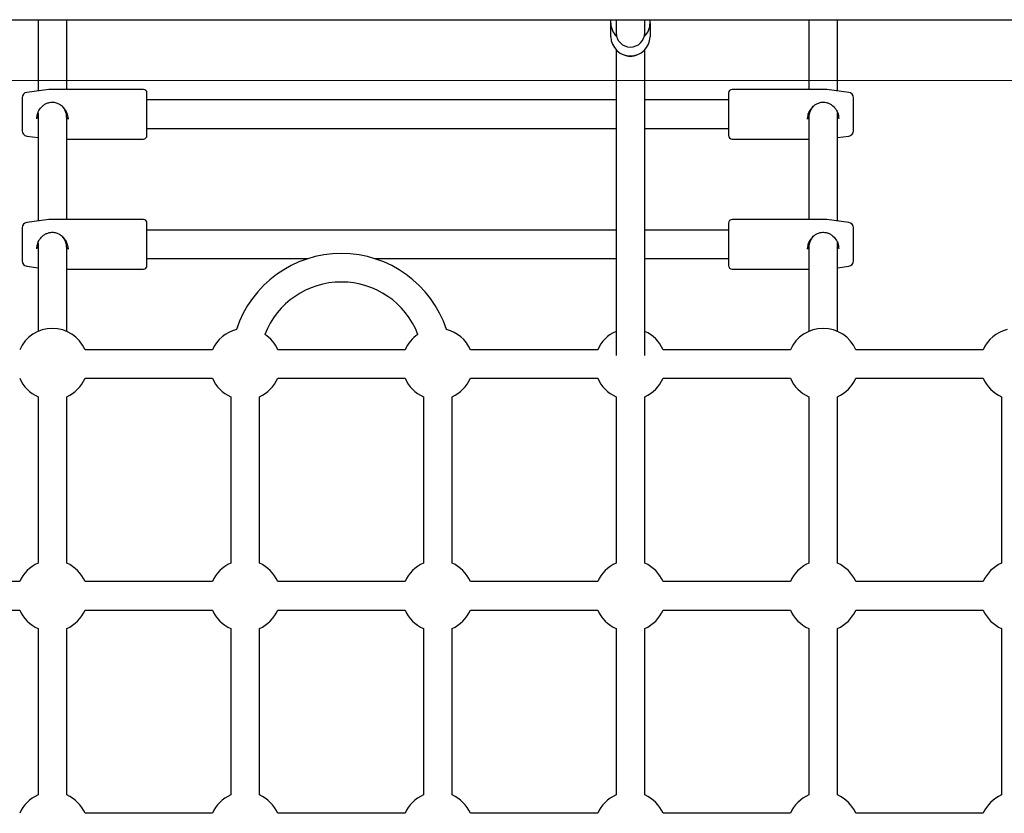
# Model space of a CAD drawing. Units: millimetres. Extents: x 17705 to 25579, y 26149 to 37033.
# Drawn here: x 21201 to 21753, y 31601 to 32046 of the extents above; entities that cross this region are included whole.
import ezdxf

# ---------------------------------------------------------------- set-up
doc = ezdxf.new("R2010")
doc.units = ezdxf.units.MM
doc.header["$LTSCALE"] = 200
doc.layers.add('OTWORY_MONTAŻOWE', color=1, linetype='Continuous')

msp = doc.modelspace()

# ---------------------------------------------------------------- linework, layer by layer
at = {"color": 7, "linetype": 'Continuous', "lineweight": 25}
for p, q in [((20716.02, 32046), (22271.25, 32046)), ((21211.23, 32046), (21211.23, 32006.07)), ((21227.23, 32006.87), (21227.23, 32046)), ((21532.23, 32044.14), (21532.23, 32046)), ((21532.23, 32036.38), (21532.23, 32044.14)), ((21535.23, 32046), (21535.23, 32038.62)), ((21551.23, 32038.62), (21551.23, 32046)), ((21554.23, 32044.14), (21554.23, 32046)), ((21554.23, 32044.14), (21554.23, 32036.38)), ((21643.23, 32046), (21643.23, 32006.87)), ((21659.23, 32006.07), (21659.23, 32046)), ((21535.23, 32029.09), (21535.23, 31857.59)), ((21551.23, 31857.59), (21551.23, 32029.09)), ((21217.16, 32006.87), (21204.83, 32005.22)), ((21270.23, 32006.87), (21217.3, 32006.87)), ((21272.23, 32004.61), (21272.23, 32004.87)), ((21272.23, 31981.07), (21272.23, 32004.61)), ((21598.23, 32004.87), (21598.23, 32004.61)), ((21598.23, 32004.61), (21598.23, 31981.07)), ((21653.16, 32006.87), (21600.23, 32006.87)), ((21665.63, 32005.22), (21653.3, 32006.87)), ((21202.23, 32002.25), (21202.23, 32002.04)), ((21202.23, 32002.04), (21202.23, 31983.7)), ((21535.23, 32000.97), (21272.23, 32000.97)), ((21598.23, 32000.97), (21551.23, 32000.97)), ((21668.23, 32002.04), (21668.23, 32002.25)), ((21668.23, 31983.7), (21668.23, 32002.04)), ((21211.23, 31992.07), (21210.85, 31992.89)), ((21211.23, 31993.84), (21211.23, 31933.1)), ((21659.23, 31933.1), (21659.23, 31993.88)), ((21659.63, 31992.99), (21659.23, 31992.11)), ((21210.48, 31990.47), (21210.69, 31991.98)), ((21227.23, 31933.9), (21227.23, 31991.3)), ((21227.79, 31991.53), (21227.98, 31990.28)), ((21642.48, 31990.25), (21642.67, 31991.52)), ((21643.23, 31991.3), (21643.23, 31933.9)), ((21272.23, 31984.97), (21535.23, 31984.97)), ((21551.23, 31984.97), (21598.23, 31984.97)), ((21204.83, 31980.73), (21211.23, 31979.87)), ((21227.23, 31979.07), (21270.23, 31979.07)), ((21600.23, 31979.07), (21643.23, 31979.07)), ((21659.23, 31979.87), (21665.63, 31980.73)), ((21217.16, 31933.89), (21204.83, 31932.25)), ((21270.23, 31933.9), (21217.3, 31933.9)), ((21653.16, 31933.9), (21600.23, 31933.9)), ((21665.63, 31932.25), (21653.3, 31933.89)), ((21202.23, 31929.27), (21202.23, 31929.07)), ((21202.23, 31929.07), (21202.23, 31910.73)), ((21272.23, 31931.64), (21272.23, 31931.9)), ((21272.23, 31908.1), (21272.23, 31931.64)), ((21535.23, 31928), (21272.23, 31928)), ((21598.23, 31928), (21551.23, 31928)), ((21598.23, 31931.9), (21598.23, 31931.64)), ((21598.23, 31931.64), (21598.23, 31908.1)), ((21668.23, 31929.07), (21668.23, 31929.27)), ((21668.23, 31910.73), (21668.23, 31929.07)), ((21210.48, 31917.5), (21210.69, 31919)), ((21211.23, 31919.1), (21210.85, 31919.92)), ((21211.23, 31920.87), (21211.23, 31871.18)), ((21227.23, 31871.18), (21227.23, 31918.32)), ((21227.79, 31918.56), (21227.98, 31917.31)), ((21642.48, 31917.28), (21642.67, 31918.55)), ((21643.23, 31918.32), (21643.23, 31871.18)), ((21659.23, 31871.18), (21659.23, 31920.91)), ((21659.63, 31920.02), (21659.23, 31919.14)), ((21272.23, 31912), (21362.64, 31912)), ((21399.82, 31912), (21535.23, 31912)), ((21551.23, 31912), (21598.23, 31912)), ((21204.83, 31907.76), (21211.23, 31906.9)), ((21227.23, 31906.1), (21270.23, 31906.1)), ((21600.23, 31906.1), (21643.23, 31906.1)), ((21659.23, 31906.9), (21665.63, 31907.76)), ((21308.9, 31860.85), (21237.56, 31860.85)), ((21416.9, 31860.85), (21345.56, 31860.85)), ((21524.9, 31860.85), (21453.56, 31860.85)), ((21632.9, 31860.85), (21561.56, 31860.85)), ((21740.9, 31860.85), (21669.56, 31860.85)), ((21237.56, 31844.85), (21308.9, 31844.85)), ((21345.56, 31844.85), (21416.9, 31844.85)), ((21453.56, 31844.85), (21524.9, 31844.85)), ((21561.56, 31844.85), (21632.9, 31844.85)), ((21669.56, 31844.85), (21740.9, 31844.85)), ((21211.23, 31834.52), (21211.23, 31741.18)), ((21227.23, 31741.18), (21227.23, 31834.52)), ((21319.23, 31834.52), (21319.23, 31741.18)), ((21335.23, 31741.18), (21335.23, 31834.52)), ((21427.23, 31834.52), (21427.23, 31741.18)), ((21443.23, 31741.18), (21443.23, 31834.52)), ((21535.23, 31834.52), (21535.23, 31741.18)), ((21551.23, 31741.18), (21551.23, 31834.52)), ((21643.23, 31834.52), (21643.23, 31741.18)), ((21659.23, 31741.18), (21659.23, 31834.52)), ((21751.23, 31834.52), (21751.23, 31741.18)), ((21200.9, 31730.85), (21129.56, 31730.85)), ((21308.9, 31730.85), (21237.56, 31730.85)), ((21416.9, 31730.85), (21345.56, 31730.85)), ((21524.9, 31730.85), (21453.56, 31730.85)), ((21632.9, 31730.85), (21561.56, 31730.85)), ((21740.9, 31730.85), (21669.56, 31730.85)), ((21129.56, 31714.85), (21200.9, 31714.85)), ((21237.56, 31714.85), (21308.9, 31714.85)), ((21345.56, 31714.85), (21416.9, 31714.85)), ((21453.56, 31714.85), (21524.9, 31714.85)), ((21561.56, 31714.85), (21632.9, 31714.85)), ((21669.56, 31714.85), (21740.9, 31714.85)), ((21211.23, 31704.52), (21211.23, 31611.18)), ((21227.23, 31611.18), (21227.23, 31704.52)), ((21319.23, 31704.52), (21319.23, 31611.18)), ((21335.23, 31611.18), (21335.23, 31704.52)), ((21427.23, 31704.52), (21427.23, 31611.18)), ((21443.23, 31611.18), (21443.23, 31704.52)), ((21535.23, 31704.52), (21535.23, 31611.18)), ((21551.23, 31611.18), (21551.23, 31704.52)), ((21643.23, 31704.52), (21643.23, 31611.18)), ((21659.23, 31611.18), (21659.23, 31704.52)), ((21751.23, 31704.52), (21751.23, 31611.18)), ((21308.9, 31600.85), (21237.56, 31600.85)), ((21416.9, 31600.85), (21345.56, 31600.85)), ((21524.9, 31600.85), (21453.56, 31600.85)), ((21632.9, 31600.85), (21561.56, 31600.85)), ((21740.9, 31600.85), (21669.56, 31600.85))]:
    msp.add_line(p, q, dxfattribs=at)
for centre, radius, start, end in [((21542.69, 32044.17), 10.46, 180.2094, 226.5384), ((21543.77, 32044.17), 10.46, 313.4616, 359.7906), ((21543.23, 32038.62), 8, 180, 0), ((21543.23, 32036.68), 11, 181.5465, 358.4535), ((21543.23, 32033.66), 8.23, 240.1204, 299.8796), ((21205.23, 32002.25), 3, 97.6, 180), ((21217.3, 32005.87), 1, 90, 97.6), ((21270.23, 32004.87), 2, 0, 90), ((21600.23, 32004.87), 2, 90, 180), ((21653.16, 32005.87), 1, 82.4, 90), ((21665.23, 32002.25), 3, 0, 82.4), ((21217.3, 32000.5), 1, 281.4847, 283.7426), ((21653.16, 32000.5), 1, 256.3067, 258.5547), ((21205.23, 31983.7), 3, 180, 262.4), ((21665.23, 31983.7), 3, 277.6, 0), ((21270.23, 31981.07), 2, 270, 360), ((21600.23, 31981.07), 2, 180, 270), ((21205.23, 31929.27), 3, 97.6, 180), ((21217.3, 31932.9), 1, 90, 97.6), ((21270.23, 31931.9), 2, 0, 90), ((21600.23, 31931.9), 2, 90, 180), ((21653.16, 31932.9), 1, 82.4, 90), ((21665.23, 31929.27), 3, 0, 82.4), ((21217.3, 31927.53), 1, 281.4847, 283.7426), ((21653.16, 31927.53), 1, 256.3067, 258.5547), ((21205.23, 31910.73), 3, 180, 262.4), ((21381.23, 31852.85), 62, 18.2277, 161.7723), ((21665.23, 31910.73), 3, 277.6, 0), ((21270.23, 31908.1), 2, 270, 360), ((21600.23, 31908.1), 2, 180, 270), ((21381.23, 31852.85), 46, 21.1931, 158.8069), ((21219.23, 31852.85), 20, 23.5782, 156.4218), ((21327.23, 31852.85), 20, 104.149, 156.4218), ((21435.23, 31852.85), 20, 23.5782, 75.851), ((21651.23, 31852.85), 20, 23.5782, 156.4218), ((21759.23, 31852.85), 20, 104.149, 156.4218), ((21327.23, 31852.85), 20, 23.5782, 56.251), ((21435.23, 31852.85), 20, 123.749, 156.4218), ((21543.23, 31852.85), 20, 113.5782, 156.4218), ((21543.23, 31852.85), 20, 23.5782, 66.4218), ((21219.23, 31852.85), 20, 203.5782, 246.4218), ((21219.23, 31852.85), 20, 293.5782, 336.4218), ((21327.23, 31852.85), 20, 203.5782, 246.4218), ((21327.23, 31852.85), 20, 293.5782, 336.4218), ((21435.23, 31852.85), 20, 203.5782, 246.4218), ((21435.23, 31852.85), 20, 293.5782, 336.4218), ((21543.23, 31852.85), 20, 203.5782, 246.4218), ((21543.23, 31852.85), 20, 293.5782, 336.4218), ((21651.23, 31852.85), 20, 203.5782, 246.4218), ((21651.23, 31852.85), 20, 293.5782, 336.4218), ((21759.23, 31852.85), 20, 203.5782, 246.4218), ((21219.23, 31722.85), 20, 113.5782, 156.4218), ((21219.23, 31722.85), 20, 23.5782, 66.4218), ((21327.23, 31722.85), 20, 113.5782, 156.4218), ((21327.23, 31722.85), 20, 23.5782, 66.4218), ((21435.23, 31722.85), 20, 113.5782, 156.4218), ((21435.23, 31722.85), 20, 23.5782, 66.4218), ((21543.23, 31722.85), 20, 113.5782, 156.4218), ((21543.23, 31722.85), 20, 23.5782, 66.4218), ((21651.23, 31722.85), 20, 113.5782, 156.4218), ((21651.23, 31722.85), 20, 23.5782, 66.4218), ((21759.23, 31722.85), 20, 113.5782, 156.4218), ((21219.23, 31722.85), 20, 203.5782, 246.4218), ((21219.23, 31722.85), 20, 293.5782, 336.4218), ((21327.23, 31722.85), 20, 203.5782, 246.4218), ((21327.23, 31722.85), 20, 293.5782, 336.4218), ((21435.23, 31722.85), 20, 203.5782, 246.4218), ((21435.23, 31722.85), 20, 293.5782, 336.4218), ((21543.23, 31722.85), 20, 203.5782, 246.4218), ((21543.23, 31722.85), 20, 293.5782, 336.4218), ((21651.23, 31722.85), 20, 203.5782, 246.4218), ((21651.23, 31722.85), 20, 293.5782, 336.4218), ((21759.23, 31722.85), 20, 203.5782, 246.4218), ((21219.23, 31592.85), 20, 113.5782, 156.4218), ((21219.23, 31592.85), 20, 23.5782, 66.4218), ((21327.23, 31592.85), 20, 113.5782, 156.4218), ((21327.23, 31592.85), 20, 23.5782, 66.4218), ((21435.23, 31592.85), 20, 113.5782, 156.4218), ((21435.23, 31592.85), 20, 23.5782, 66.4218), ((21543.23, 31592.85), 20, 113.5782, 156.4218), ((21543.23, 31592.85), 20, 23.5782, 66.4218), ((21651.23, 31592.85), 20, 113.5782, 156.4218), ((21651.23, 31592.85), 20, 23.5782, 66.4218), ((21759.23, 31592.85), 20, 113.5782, 156.4218)]:
    msp.add_arc(centre, radius, start, end, dxfattribs=at)
for centre, major_axis, start_param, end_param in [((21219.23, 31992.97), (-6.22, 6.22), 3.821286, 4.648276), ((21651.23, 31992.97), (6.22, 6.22), 1.651231, 2.4619), ((21219.23, 31920), (-6.22, 6.22), 3.821286, 4.648276), ((21651.23, 31920), (6.22, 6.22), 1.651231, 2.4619)]:
    msp.add_ellipse(centre, major_axis=major_axis, ratio=0.808154, start_param=start_param, end_param=end_param, dxfattribs=at)
for points, knots in [([(21210.69, 31991.98), (21210.72, 31992.3), (21210.86, 31993.6), (21212.03, 31995.86), (21213.8, 31997.82), (21215.74, 31999.05), (21216.9, 31999.37), (21217.49, 31999.54)], [0, 0, 0, 0, 0.091381, 0.363386, 0.669722, 0.832937, 1, 1, 1, 1]), ([(21217.56, 31999.55), (21218.03, 31999.64), (21218.92, 31999.8), (21220.6, 31999.69), (21222.27, 31999.16), (21223.71, 31998.31), (21224.78, 31997.47), (21225.76, 31996.44), (21226.77, 31994.96), (21227.6, 31993.24), (21227.74, 31992.01), (21227.79, 31991.53)], [0, 0, 0, 0, 0.0960213, 0.1828217, 0.3335602, 0.452397, 0.5369009, 0.6268045, 0.7494808, 0.902792, 1, 1, 1, 1]), ([(21642.67, 31991.52), (21642.72, 31991.99), (21642.85, 31993.22), (21643.68, 31994.95), (21644.69, 31996.44), (21645.68, 31997.47), (21646.75, 31998.32), (21648.19, 31999.17), (21649.86, 31999.69), (21651.54, 31999.8), (21652.43, 31999.64), (21652.9, 31999.55)], [0, 0, 0, 0, 0.096465, 0.250402, 0.373656, 0.463741, 0.548155, 0.666808, 0.817388, 0.90409, 1, 1, 1, 1]), ([(21652.97, 31999.55), (21652.97, 31999.54), (21652.97, 31999.52), (21652.97, 31999.53), (21652.97, 31999.53)], [0, 0, 0, 0, 0.547688, 1, 1, 1, 1]), ([(21652.97, 31999.54), (21653.55, 31999.38), (21654.69, 31999.07), (21656.61, 31997.89), (21658.43, 31995.95), (21659.77, 31993.16), (21659.91, 31991.33), (21659.98, 31990.48)], [0, 0, 0, 0, 0.143242, 0.283743, 0.550504, 0.791089, 1, 1, 1, 1]), ([(21210.48, 31990.49), (21210.48, 31990.99), (21210.48, 31991.5), (21210.61, 31991.99), (21210.61, 31992)], [0, 0, 0, 0, 0.993393, 1, 1, 1, 1]), ([(21210.6, 31991.91), (21210.61, 31991.87), (21210.64, 31991.61), (21210.72, 31991.21), (21210.78, 31990.82), (21210.77, 31990.68), (21210.71, 31990.8), (21210.62, 31991.06), (21210.58, 31991.35), (21210.56, 31991.44)], [0, 0, 0, 0, 0.024748, 0.204744, 0.385647, 0.561494, 0.734307, 0.910716, 1, 1, 1, 1]), ([(21227.93, 31990.28), (21227.95, 31990.56), (21227.98, 31990.98), (21227.88, 31991.41), (21227.85, 31991.55)], [0, 0, 0, 0, 0.6766, 1, 1, 1, 1]), ([(21642.61, 31991.53), (21642.57, 31991.4), (21642.47, 31990.98), (21642.51, 31990.56), (21642.53, 31990.28)], [0, 0, 0, 0, 0.317058, 1, 1, 1, 1]), ([(21659.7, 31990.75), (21659.7, 31990.74), (21659.67, 31990.7), (21659.69, 31990.89), (21659.74, 31991.21), (21659.8, 31991.53), (21659.82, 31991.65)], [0, 0, 0, 0, 0.079387, 0.434631, 0.783744, 1, 1, 1, 1]), ([(21217.56, 31926.58), (21218.03, 31926.67), (21218.92, 31926.83), (21220.6, 31926.72), (21222.27, 31926.19), (21223.71, 31925.34), (21224.78, 31924.5), (21225.76, 31923.47), (21226.77, 31921.99), (21227.6, 31920.27), (21227.74, 31919.04), (21227.79, 31918.56)], [0, 0, 0, 0, 0.096021, 0.182822, 0.33356, 0.452397, 0.536901, 0.626804, 0.749481, 0.902792, 1, 1, 1, 1]), ([(21642.67, 31918.55), (21642.72, 31919.02), (21642.85, 31920.25), (21643.68, 31921.98), (21644.69, 31923.47), (21645.68, 31924.5), (21646.75, 31925.34), (21648.19, 31926.19), (21649.86, 31926.72), (21651.54, 31926.83), (21652.43, 31926.67), (21652.9, 31926.58)], [0, 0, 0, 0, 0.096465, 0.250402, 0.373656, 0.463741, 0.548155, 0.666808, 0.817388, 0.90409, 1, 1, 1, 1]), ([(21210.69, 31919), (21210.72, 31919.33), (21210.86, 31920.62), (21212.03, 31922.88), (21213.8, 31924.85), (21215.74, 31926.08), (21216.9, 31926.4), (21217.49, 31926.56)], [0, 0, 0, 0, 0.091381, 0.363386, 0.669722, 0.832937, 1, 1, 1, 1]), ([(21652.97, 31926.58), (21652.97, 31926.57), (21652.97, 31926.54), (21652.97, 31926.55), (21652.97, 31926.56)], [0, 0, 0, 0, 0.547688, 1, 1, 1, 1]), ([(21652.97, 31926.56), (21653.55, 31926.41), (21654.69, 31926.1), (21656.61, 31924.92), (21658.43, 31922.98), (21659.77, 31920.19), (21659.91, 31918.36), (21659.98, 31917.51)], [0, 0, 0, 0, 0.143242, 0.283743, 0.550504, 0.791089, 1, 1, 1, 1]), ([(21210.48, 31917.51), (21210.48, 31918.02), (21210.48, 31918.53), (21210.61, 31919.02), (21210.61, 31919.02)], [0, 0, 0, 0, 0.993393, 1, 1, 1, 1]), ([(21210.6, 31918.93), (21210.61, 31918.9), (21210.64, 31918.63), (21210.72, 31918.24), (21210.78, 31917.85), (21210.77, 31917.71), (21210.71, 31917.83), (21210.62, 31918.09), (21210.58, 31918.37), (21210.56, 31918.47)], [0, 0, 0, 0, 0.024748, 0.204744, 0.385647, 0.561494, 0.734307, 0.910716, 1, 1, 1, 1]), ([(21227.93, 31917.3), (21227.95, 31917.59), (21227.98, 31918.01), (21227.88, 31918.44), (21227.85, 31918.57)], [0, 0, 0, 0, 0.6766, 1, 1, 1, 1]), ([(21642.61, 31918.56), (21642.57, 31918.43), (21642.47, 31918.01), (21642.51, 31917.59), (21642.53, 31917.31)], [0, 0, 0, 0, 0.317058, 1, 1, 1, 1]), ([(21659.7, 31917.77), (21659.7, 31917.77), (21659.67, 31917.73), (21659.69, 31917.91), (21659.74, 31918.23), (21659.8, 31918.56), (21659.82, 31918.68)], [0, 0, 0, 0, 0.079387, 0.434631, 0.783744, 1, 1, 1, 1])]:
    msp.add_open_spline(points, degree=3, knots=knots, dxfattribs=at)
at = {"layer": 'OTWORY_MONTAŻOWE', "linetype": 'Continuous', "lineweight": 18}
msp.add_line((20787.23, 32011.81), (22083.23, 32011.81), dxfattribs=at)

doc.saveas('drawing.dxf')
